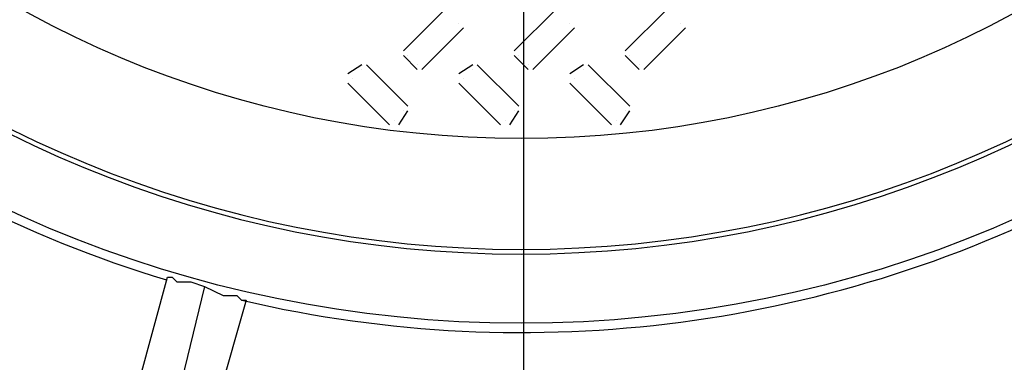
# Model space of a CAD drawing. Units: inches. Extents: x 8.4 to 32.2, y 11 to 25.3.
# Drawn here: x 19.6 to 20.1, y 22.5 to 22.6 of the extents above; entities that cross this region are included whole.
import ezdxf

# ---------------------------------------------------------------- set-up
doc = ezdxf.new("R2010")
doc.units = ezdxf.units.IN
doc.header["$MEASUREMENT"] = 0
doc.layers.add('PDF_object', color=7, linetype='Continuous')

msp = doc.modelspace()

# ---------------------------------------------------------------- linework, layer by layer
at = {"layer": 'PDF_object', "lineweight": 25}
for points in [[(19.87110679068147, 23.03142013281558), (19.87110679068147, 21.34640568106387)], [(19.83191859121858, 22.63266416296695), (19.81117285925447, 22.61191843100284)], [(19.8872426195389, 22.63266416296695), (19.86649688757478, 22.61191843100284)], [(19.94256457144319, 22.63266416296695), (19.92181883947908, 22.61191843100284)], [(19.83883513296663, 22.62574865942691), (19.83883513296663, 22.62574865942691)], [(19.89415708487093, 22.62574865942691), (19.89415708487093, 22.62574865942691)], [(19.94948111319124, 22.62574865942691), (19.94948111319124, 22.62574865942691)], [(19.82039448233186, 22.60269836523746), (19.84114021429598, 22.62344409720157)], [(19.87571643423616, 22.60269836523746), (19.89646216620027, 22.62344409720157)], [(19.93104046255647, 22.60269836523746), (19.95178619452058, 22.62344409720157)], [(19.81117311880647, 22.60961386877749), (19.81808836279451, 22.60269862478946)], [(19.81347794058382, 22.60961386877749), (19.81347794058382, 22.60961386877749)], [(19.86649507071077, 22.60961386877749), (19.87341031469881, 22.60269862478946)], [(19.86879989248811, 22.60961386877749), (19.86879989248811, 22.60961386877749)], [(19.92181909903108, 22.60961386877749), (19.92873434301912, 22.60269862478946)], [(19.92412392080843, 22.60961386877749), (19.92412392080843, 22.60961386877749)], [(19.79042556997835, 22.60500422522281), (19.78351032599031, 22.60039406256412)], [(19.79042556997835, 22.60269836523746), (19.79042556997835, 22.60269836523746)], [(19.81347794058382, 22.5842587528107), (19.79273220861971, 22.60500448477481)], [(19.81808966055452, 22.60500422522281), (19.81808966055452, 22.60500422522281)], [(19.84574959829866, 22.60500422522281), (19.83883435431063, 22.60039406256412)], [(19.84574959829866, 22.60269836523746), (19.84574959829866, 22.60269836523746)], [(19.86879989248811, 22.5842587528107), (19.848054160524, 22.60500448477481)], [(19.87341161245882, 22.60500422522281), (19.87341161245882, 22.60500422522281)], [(19.90107155020296, 22.60500422522281), (19.89415630621492, 22.60039406256412)], [(19.90107155020296, 22.60269836523746), (19.90107155020296, 22.60269836523746)], [(19.92412392080843, 22.5842587528107), (19.90337818884431, 22.60500448477481)], [(19.92873356436311, 22.60500422522281), (19.92873356436311, 22.60500422522281)], [(19.78351110464632, 22.59578286169742), (19.80425683661043, 22.57503712973331)], [(19.78581592642366, 22.59808872168277), (19.78581592642366, 22.59808872168277)], [(19.83883513296663, 22.59578286169742), (19.85958086493074, 22.57503712973331)], [(19.84113995474397, 22.59808872168277), (19.84113995474397, 22.59808872168277)], [(19.89415708487093, 22.59578286169742), (19.91490281683504, 22.57503712973331)], [(19.89646190664827, 22.59808872168277), (19.89646190664827, 22.59808872168277)], [(19.80886829702913, 22.57503738928531), (19.81347845968782, 22.58195263327335)], [(19.81117311880647, 22.58195185461734), (19.81117311880647, 22.58195185461734)], [(19.86419024893343, 22.57503738928531), (19.86880041159212, 22.58195263327335)], [(19.86649507071077, 22.58195185461734), (19.86649507071077, 22.58195185461734)], [(19.91951427725374, 22.57503738928531), (19.92412443991243, 22.58195263327335)], [(19.92181909903108, 22.58195185461734), (19.92181909903108, 22.58195185461734)], [(19.80656139883577, 22.57734221106265), (19.80656139883577, 22.57734221106265)], [(19.86188542715608, 22.57734221106265), (19.86188542715608, 22.57734221106265)], [(19.9172094554764, 22.57734221106265), (19.9172094554764, 22.57734221106265)], [(19.67977958975374, 22.44825558020328), (19.69361007772982, 22.49896736944888)], [(19.69361267324983, 22.49896685034488), (19.69591775457918, 22.49896685034488), (19.69822283590852, 22.49666176901553), (19.70513807989656, 22.49666176901553), (19.7120533238846, 22.49435668768619), (19.72127364920198, 22.4897465250275), (19.72818889319002, 22.4897465250275), (19.73049397451936, 22.48744144369815), (19.73279905584871, 22.48744144369815)], [(19.71205124746858, 22.49435513037417), (19.69361059683382, 22.41828744650577)], [(19.73279671988069, 22.48744066504214), (19.71896623190462, 22.43903395712589)]]:
    msp.add_lwpolyline(points, dxfattribs=at)
msp.add_lwpolyline([(19.05971400991976, 21.96648865088199), (19.7327977580887, 21.96648865088199), (19.73279723898469, 22.30072803915713, -0.3009850988884524), (19.10119249624788, 22.90236464819644)], format="xyb", dxfattribs=at)
for centre, radius in [((19.86993859537001, 23.08101395006209), 0.7456941511220893), ((19.86993930713949, 23.08101310451962), 0.7318645086894274), ((19.86994306369608, 23.08101400600412), 0.6050830958823422), ((19.86994334277038, 23.08101220866241), 0.5128816400508258)]:
    msp.add_circle(centre, radius, dxfattribs=at)
for centre, radius, start, end in [((19.86995531689476, 23.08099974763252), 0.5705098551455352, 93.23009722940157, 86.77006067102317), ((19.86995568729643, 23.08100102642242), 0.5682043719223263, 93.33993779210306, 86.6603780793934), ((19.86994848171365, 23.08099697864613), 0.7456920680516578, 192.9638497984571, 259.9969848751037), ((19.86994892740215, 23.0810019751497), 0.6096938910586571, 211.8658228750078, 253.1304294392051), ((19.86995960601424, 23.08099925390751), 0.6096925415942334, 256.8658402301652, 298.130687621995)]:
    msp.add_arc(centre, radius, start, end, dxfattribs=at)

doc.saveas('drawing.dxf')
